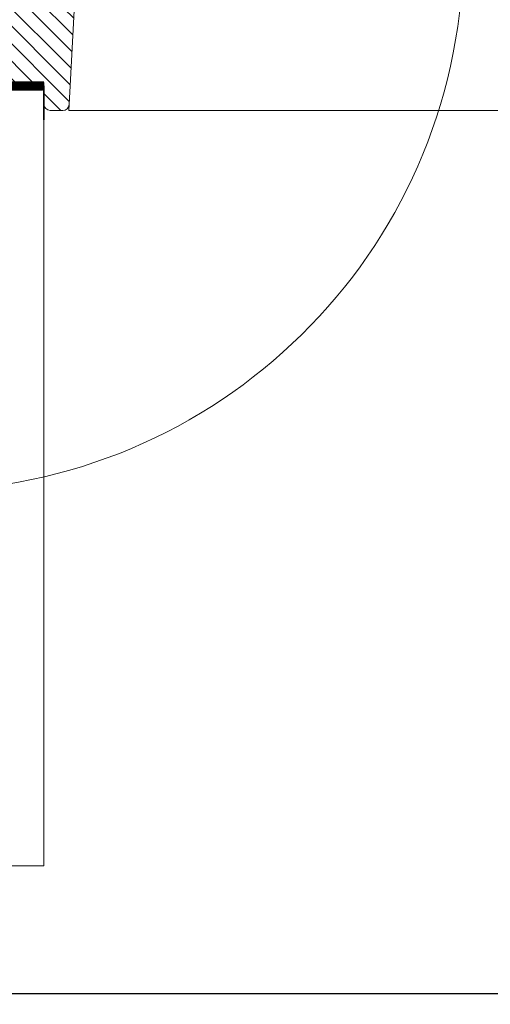
# Model space of a CAD drawing. Units: millimetres. Extents: x -2610 to 1453, y -1981 to 1281.
# Drawn here: x -2223 to -2071, y -1452 to -1134 of the extents above; entities that cross this region are included whole.
import ezdxf

# ---------------------------------------------------------------- set-up
doc = ezdxf.new("R2010")
doc.units = ezdxf.units.MM
doc.header["$LTSCALE"] = 30
doc.layers.get('Defpoints').update_dxf_attribs({"lineweight": 9})
for name, color, linetype, lineweight in [('CONSTRUCTION', 40, 'Continuous', 20), ('FAKRO ALL', 1, 'Continuous', 20), ('FAKRO TEXT', 80, 'Continuous', 9), ('FAKRO WINDOW', 7, 'Continuous', 20)]:
    doc.layers.add(name, color=color, linetype=linetype, lineweight=lineweight)
doc.styles.get("Standard").update_dxf_attribs({"font": 'ARIAL.TTF'})
doc.dimstyles.new('FAKRO', dxfattribs={"dimtxt": 15, "dimasz": 7, "dimexe": 3, "dimexo": 50, "dimgap": 3, "dimtad": 1, "dimdec": 0, "dimzin": 0, "dimdsep": 46, "dimtxsty": 'Standard', "dimblk": 'OBLIQUE', "dimcen": 0.09, "dimdle": 4, "dimadec": 0, "dimazin": 0, "dimtfac": 1, "dimtdec": 0, "dimtofl": 0, "dimtmove": 0, "dimatfit": 3, "dimldrblk": 'OBLIQUE', "dimfxl": 1, "dimfxlon": 1, "dimtolj": 1, "dimtzin": 0, "dimarcsym": 0})

# ---------------------------------------------------------------- blocks, each defined once
blk = doc.blocks.new('_Oblique')
at = {"color": 0, "linetype": 'ByBlock', "lineweight": -2}
blk.add_line((-0.5, -0.5), (0.5, 0.5), dxfattribs=at)
blk = doc.blocks.new('*D13')
at = {"layer": 'Defpoints', "color": 0, "ltscale": 25.4, "transparency": 16777216}
for p in [(-2266.88, -1390.46), (-1288.88, -1390.46), (-1288.88, -1448.76)]:
    blk.add_point(p, dxfattribs=at)
at = {"layer": 'FAKRO TEXT', "color": 0, "lineweight": -2, "ltscale": 25.4, "transparency": 16777216}
for p, q in [((-2270.88, -1448.76), (-1284.88, -1448.76)), ((-2266.88, -1447.76), (-2266.88, -1451.76)), ((-1288.88, -1447.76), (-1288.88, -1451.76))]:
    blk.add_line(p, q, dxfattribs=at)
at = {"layer": 'FAKRO TEXT', "color": 0, "lineweight": -2, "ltscale": 25.4, "transparency": 16777216, "xscale": 7, "yscale": 7, "zscale": 7, "rotation": 180}
blk.add_blockref('_Oblique', (-2266.88, -1448.76), dxfattribs=at)
at = {"layer": 'FAKRO TEXT', "color": 0, "lineweight": -2, "ltscale": 25.4, "transparency": 16777216, "xscale": 7, "yscale": 7, "zscale": 7}
blk.add_blockref('_Oblique', (-1288.88, -1448.76), dxfattribs=at)
at = {"layer": 'FAKRO TEXT', "color": 0, "ltscale": 25.4, "transparency": 16777216, "insert": (-1777.88, -1435.55), "char_height": 20, "attachment_point": 5}
blk.add_mtext('\\A1;978', dxfattribs=at)
blk = doc.blocks.new('A$C07B0418B')
at = {"linetype": 'Continuous'}
h = blk.add_hatch(dxfattribs=at)
h.set_pattern_fill('LINE', scale=1.259843, angle=135, style=0)
h.set_pattern_definition([(135, (1120.7653, 359.3425), (-2.828427, -2.828427), [])])
h.paths.add_polyline_path([(110.52, 75.25), (110.52, 76.38, -0.060138), (110.52, 76.45), (110.52, 88.75, 0.414214), (109.02, 90.25), (104.02, 90.25), (68.32, 90.25, -0.000117), (68.32, 90.25), (68.02, 90.25), (68.02, 71.75), (73.52, 71.65), (73.52, 68.85), (68.02, 68.75), (68.02, 46.72), (108.97, 46.72)])
h.paths.add_polyline_path([(108.97, 46.72), (68.02, 46.72), (68.02, 42.61, -0.000083), (68.02, 42.61), (68.02, 41.75), (73.52, 41.65), (73.52, 38.85), (68.02, 38.75), (68.02, 34.32), (68.02, 9.75), (83.58, 9.75, 0.363959), (85.55, 11.4), (87.02, 19.75), (99.06, 19.75), (99.02, 19.75), (99.02, 12.75, 0.414214), (101.02, 10.75), (105.12, 10.75, 0.398423), (107.12, 12.64)])
at = {"color": 7, "linetype": 'Continuous'}
for p, q in [((110.52, 75.25), (107.12, 12.64)), ((107.12, 12.64), (110.52, 75.25)), ((87.02, 19.75), (99.02, 19.75)), ((99.02, 12.75), (99.02, 19.75)), ((99.02, 19.75), (99.02, 12.75)), ((105.12, 10.75), (101.02, 10.75)), ((101.02, 10.75), (105.12, 10.75)), ((107.12, 12.64), (107.02, 10.74)), ((107.02, 10.74), (397.37, 10.74)), ((107.09, 12.19), (107.11, 12.51))]:
    blk.add_line(p, q, dxfattribs=at)
for centre, start, end in [((101.02, 12.75), 180, 270), ((101.02, 12.75), 180, 270), ((105.12, 12.75), 270, 356.894), ((105.12, 12.75), 270, 356.894)]:
    blk.add_arc(centre, 2, start, end, dxfattribs=at)

msp = doc.modelspace()

# ---------------------------------------------------------------- linework, layer by layer
at = {"color": 7, "linetype": 'Continuous'}
for p, q in [((-2215.38, -1166.54), (-2215.41, -1155.58)), ((-2215.41, -1155.58), (-2215.38, -1166.54))]:
    msp.add_line(p, q, dxfattribs=at)
at = {"layer": 'CONSTRUCTION'}
for p, q in [((-2215.38, -1164.63), (-2215.38, -1407.51)), ((-2215.38, -1407.51), (-2508.4, -1407.51))]:
    msp.add_line(p, q, dxfattribs=at)
at = {"layer": 'FAKRO ALL', "linetype": 'Continuous'}
msp.add_lwpolyline([(-2215.39, -1155.58, 3, 3, 0), (-2227.38, -1155.67, 3, 3, 0)], format="xyseb", dxfattribs=at)
at = {"layer": 'FAKRO TEXT'}
msp.add_arc((-2255.4, -1111.14), 175.33, 92.1186, 85.9301, dxfattribs=at)

# ---------------------------------------------------------------- block references
at = {"layer": 'FAKRO WINDOW', "ltscale": 25.4}
msp.add_blockref('A$C07B0418B', (-2314.4, -1174.28), dxfattribs=at)

# ---------------------------------------------------------------- dimensions: what is measured, and where the dimension line sits
at = {"layer": 'FAKRO TEXT', "ltscale": 25.4}
dim = msp.add_linear_dim(base=(-1288.88, -1448.76), p1=(-2266.88, -1390.46), p2=(-1288.88, -1390.46), dimstyle='FAKRO', override={"dimtxt": 20, "dimexo": 30}, dxfattribs=at)
dim.commit()
dim.dimension.update_dxf_attribs({"geometry": '*D13', "text_midpoint": (-1777.88, -1435.55)})

doc.saveas('drawing.dxf')
